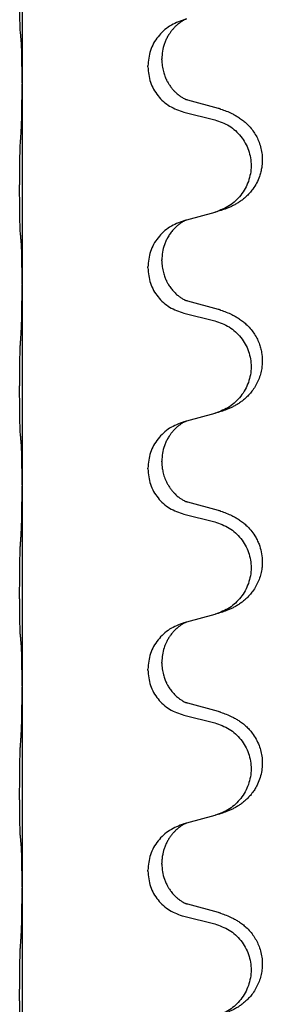
# Model space of a CAD drawing. Units: millimetres. Extents: x -730 to 1237, y -137 to 611.
# Drawn here: x 1067 to 1071, y 420 to 436 of the extents above; entities that cross this region are included whole.
import ezdxf

# ---------------------------------------------------------------- set-up
doc = ezdxf.new("R2010")
doc.units = ezdxf.units.MM

# ---------------------------------------------------------------- blocks, each defined once
blk = doc.blocks.new('HL50FU-0-150', base_point=(253.351, 236.663))
at = {"color": 7, "linetype": 'Continuous'}
for p, q in [((1067.259, 438.075), (1067.259, 434.915)), ((1069.86, 435.926), (1069.818, 435.914)), ((1069.469, 435.28), (1069.469, 435.295)), ((1069.247, 435.169), (1069.247, 435.184)), ((1067.259, 434.915), (1067.259, 434.9)), ((1067.259, 434.9), (1067.259, 431.74)), ((1070.365, 434.513), (1069.879, 434.645)), ((1069.818, 434.455), (1070.304, 434.335)), ((1069.86, 432.751), (1069.818, 432.739)), ((1070.304, 432.872), (1069.86, 432.751)), ((1069.469, 432.105), (1069.469, 432.12)), ((1069.247, 431.994), (1069.247, 432.009)), ((1067.259, 431.74), (1067.259, 431.725)), ((1067.259, 431.725), (1067.259, 428.565)), ((1070.365, 431.338), (1069.879, 431.47)), ((1069.818, 431.28), (1070.304, 431.16)), ((1070.304, 429.697), (1069.86, 429.576)), ((1069.86, 429.576), (1069.818, 429.564)), ((1069.469, 428.93), (1069.469, 428.945)), ((1069.247, 428.819), (1069.247, 428.834)), ((1067.259, 428.565), (1067.259, 428.55)), ((1067.259, 428.55), (1067.259, 425.39)), ((1070.365, 428.163), (1069.879, 428.295)), ((1069.818, 428.105), (1070.304, 427.985)), ((1070.304, 426.522), (1069.86, 426.401)), ((1069.86, 426.401), (1069.818, 426.389)), ((1069.469, 425.755), (1069.469, 425.77)), ((1069.247, 425.644), (1069.247, 425.659)), ((1067.259, 425.39), (1067.259, 425.375)), ((1067.259, 425.375), (1067.259, 422.215)), ((1070.365, 424.988), (1069.879, 425.12)), ((1069.818, 424.93), (1070.304, 424.81)), ((1070.304, 423.347), (1069.86, 423.226)), ((1069.86, 423.226), (1069.818, 423.214)), ((1069.247, 422.469), (1069.247, 422.484)), ((1069.469, 422.58), (1069.469, 422.595)), ((1067.259, 422.215), (1067.259, 422.2)), ((1067.259, 422.2), (1067.259, 419.04)), ((1070.365, 421.813), (1069.879, 421.945)), ((1069.818, 421.755), (1070.304, 421.635))]:
    blk.add_line(p, q, dxfattribs=at)
for points, knots in [([(1067.234, 435.705), (1067.233, 435.717), (1067.231, 435.743), (1067.229, 435.78), (1067.228, 435.815), (1067.227, 435.85), (1067.226, 435.889), (1067.225, 435.933), (1067.224, 435.981), (1067.223, 436.035), (1067.223, 436.092), (1067.222, 436.153), (1067.222, 436.217), (1067.221, 436.285), (1067.221, 436.353), (1067.221, 436.423), (1067.221, 436.492), (1067.222, 436.561), (1067.222, 436.628), (1067.222, 436.691), (1067.223, 436.752), (1067.224, 436.809), (1067.224, 436.863), (1067.225, 436.916), (1067.227, 436.971), (1067.228, 437.032), (1067.23, 437.097), (1067.233, 437.144), (1067.234, 437.167)], [0, 0, 0, 0, 0.038853, 0.077709, 0.110153, 0.142595, 0.184238, 0.225881, 0.276792, 0.327702, 0.387232, 0.446762, 0.512955, 0.579148, 0.648877, 0.718606, 0.788125, 0.857644, 0.923219, 0.988793, 1.048028, 1.107262, 1.159001, 1.210739, 1.266824, 1.322909, 1.392873, 1.462834, 1.462834, 1.462834, 1.462834]), ([(1069.818, 435.914), (1069.74, 435.885), (1069.584, 435.827), (1069.4, 435.653), (1069.272, 435.433), (1069.255, 435.267), (1069.247, 435.184)], [0, 0, 0, 0, 0.2476959, 0.4953848, 0.743561, 0.9917429, 0.9917429, 0.9917429, 0.9917429]), ([(1069.86, 435.926), (1069.856, 435.925), (1069.848, 435.921), (1069.831, 435.914), (1069.81, 435.903), (1069.787, 435.889), (1069.766, 435.875), (1069.751, 435.864), (1069.738, 435.855), (1069.717, 435.838), (1069.686, 435.81), (1069.65, 435.773), (1069.618, 435.735), (1069.595, 435.703), (1069.576, 435.673), (1069.555, 435.638), (1069.532, 435.593), (1069.502, 435.517), (1069.475, 435.418), (1069.471, 435.336), (1069.469, 435.295)], [0, 0, 0, 0, 0.0132133, 0.0264267, 0.0552582, 0.0841047, 0.1068313, 0.1295493, 0.1417842, 0.1540213, 0.2101072, 0.266222, 0.3112305, 0.3562182, 0.3866562, 0.4170992, 0.4779129, 0.5387497, 0.6612617, 0.7837765, 0.7837765, 0.7837765, 0.7837765]), ([(1067.245, 435.602), (1067.244, 435.611), (1067.242, 435.627), (1067.24, 435.653), (1067.237, 435.678), (1067.235, 435.696), (1067.234, 435.705)], [0, 0, 0, 0, 0.0251849, 0.0503698, 0.076599, 0.1028283, 0.1028283, 0.1028283, 0.1028283]), ([(1067.259, 434.915), (1067.259, 434.96), (1067.259, 435.051), (1067.258, 435.161), (1067.257, 435.244), (1067.256, 435.297), (1067.256, 435.348), (1067.254, 435.414), (1067.252, 435.499), (1067.248, 435.568), (1067.245, 435.602)], [0, 0, 0, 0, 0.1361268, 0.2722536, 0.3288234, 0.3853922, 0.4326156, 0.4798416, 0.5837625, 0.6876694, 0.6876694, 0.6876694, 0.6876694]), ([(1069.469, 435.28), (1069.47, 435.249), (1069.472, 435.186), (1069.488, 435.113), (1069.503, 435.059), (1069.515, 435.026), (1069.527, 434.996), (1069.539, 434.971), (1069.549, 434.949), (1069.565, 434.921), (1069.587, 434.884), (1069.617, 434.842), (1069.648, 434.806), (1069.675, 434.777), (1069.701, 434.752), (1069.721, 434.736), (1069.735, 434.724), (1069.748, 434.715), (1069.763, 434.703), (1069.784, 434.69), (1069.807, 434.676), (1069.827, 434.665), (1069.842, 434.658), (1069.848, 434.655), (1069.851, 434.654)], [0, 0, 0, 0, 0.0938929, 0.1877688, 0.2252301, 0.2626895, 0.2926559, 0.3226172, 0.3437031, 0.3647926, 0.4193307, 0.4738824, 0.5179925, 0.5620904, 0.5939653, 0.6258348, 0.6380298, 0.6502236, 0.6728909, 0.6955663, 0.7243665, 0.7531509, 0.7632647, 0.7733786, 0.7733786, 0.7733786, 0.7733786]), ([(1069.247, 435.169), (1069.255, 435.087), (1069.272, 434.922), (1069.399, 434.705), (1069.584, 434.536), (1069.74, 434.482), (1069.818, 434.455)], [0, 0, 0, 0, 0.2452936, 0.4905862, 0.7359184, 0.9812533, 0.9812533, 0.9812533, 0.9812533]), ([(1067.245, 434.143), (1067.247, 434.185), (1067.252, 434.269), (1067.254, 434.369), (1067.255, 434.441), (1067.256, 434.497), (1067.257, 434.563), (1067.258, 434.657), (1067.259, 434.769), (1067.259, 434.856), (1067.259, 434.9)], [0, 0, 0, 0, 0.1262576, 0.2525195, 0.2984016, 0.344283, 0.4199034, 0.4955242, 0.6262628, 0.7570013, 0.7570013, 0.7570013, 0.7570013]), ([(1069.879, 434.645), (1069.874, 434.647), (1069.865, 434.649), (1069.855, 434.652), (1069.851, 434.654)], [0, 0, 0, 0, 0.01489689, 0.02979377, 0.02979377, 0.02979377, 0.02979377]), ([(1070.397, 434.503), (1070.428, 434.493), (1070.488, 434.472), (1070.566, 434.438), (1070.631, 434.404), (1070.687, 434.37), (1070.744, 434.33), (1070.805, 434.279), (1070.866, 434.216), (1070.923, 434.142), (1070.97, 434.063), (1071.008, 433.977), (1071.037, 433.883), (1071.055, 433.784), (1071.059, 433.683), (1071.051, 433.591), (1071.034, 433.51), (1071.009, 433.426), (1070.968, 433.334), (1070.914, 433.246), (1070.856, 433.174), (1070.802, 433.121), (1070.75, 433.076), (1070.699, 433.039), (1070.648, 433.007), (1070.597, 432.979), (1070.545, 432.954), (1070.482, 432.928), (1070.405, 432.901), (1070.346, 432.884), (1070.316, 432.875)], [0, 0, 0, 0, 0.096027, 0.192052, 0.254299, 0.316552, 0.388561, 0.460594, 0.555562, 0.650546, 0.741108, 0.831671, 0.932613, 1.033587, 1.134224, 1.234798, 1.308736, 1.382692, 1.496471, 1.610288, 1.69162, 1.772888, 1.836265, 1.899636, 1.958776, 2.017914, 2.074543, 2.13117, 2.224049, 2.31693, 2.31693, 2.31693, 2.31693]), ([(1070.397, 434.503), (1070.392, 434.505), (1070.381, 434.508), (1070.37, 434.511), (1070.365, 434.513)], [0, 0, 0, 0, 0.01712211, 0.03424421, 0.03424421, 0.03424421, 0.03424421]), ([(1070.304, 434.335), (1070.383, 434.307), (1070.541, 434.252), (1070.698, 434.107), (1070.791, 433.968), (1070.842, 433.853), (1070.873, 433.732), (1070.883, 433.607), (1070.872, 433.482), (1070.84, 433.36), (1070.788, 433.246), (1070.697, 433.108), (1070.545, 432.964), (1070.392, 432.905), (1070.316, 432.875)], [0, 0, 0, 0, 0.248898, 0.497791, 0.622697, 0.747676, 0.872611, 0.997478, 1.12239, 1.247373, 1.372424, 1.497405, 1.740933, 1.984464, 1.984464, 1.984464, 1.984464]), ([(1067.234, 432.53), (1067.233, 432.542), (1067.231, 432.568), (1067.229, 432.605), (1067.228, 432.64), (1067.227, 432.675), (1067.226, 432.714), (1067.225, 432.758), (1067.224, 432.806), (1067.223, 432.86), (1067.223, 432.917), (1067.222, 432.978), (1067.222, 433.042), (1067.221, 433.11), (1067.221, 433.178), (1067.221, 433.248), (1067.221, 433.317), (1067.222, 433.386), (1067.222, 433.453), (1067.222, 433.516), (1067.223, 433.577), (1067.224, 433.634), (1067.224, 433.688), (1067.225, 433.741), (1067.227, 433.796), (1067.228, 433.857), (1067.23, 433.922), (1067.233, 433.969), (1067.234, 433.992)], [0, 0, 0, 0, 0.038853, 0.077709, 0.110153, 0.142595, 0.184238, 0.225881, 0.276792, 0.327702, 0.387232, 0.446762, 0.512955, 0.579148, 0.648877, 0.718606, 0.788125, 0.857644, 0.923219, 0.988793, 1.048028, 1.107262, 1.159001, 1.210739, 1.266824, 1.322909, 1.392873, 1.462834, 1.462834, 1.462834, 1.462834]), ([(1069.818, 432.739), (1069.74, 432.71), (1069.584, 432.652), (1069.4, 432.478), (1069.272, 432.258), (1069.255, 432.092), (1069.247, 432.009)], [0, 0, 0, 0, 0.2476959, 0.4953848, 0.743561, 0.9917429, 0.9917429, 0.9917429, 0.9917429]), ([(1069.86, 432.751), (1069.856, 432.75), (1069.848, 432.746), (1069.831, 432.739), (1069.81, 432.728), (1069.787, 432.714), (1069.766, 432.7), (1069.751, 432.689), (1069.738, 432.68), (1069.715, 432.661), (1069.68, 432.63), (1069.636, 432.583), (1069.595, 432.53), (1069.561, 432.474), (1069.532, 432.418), (1069.502, 432.342), (1069.475, 432.243), (1069.471, 432.161), (1069.469, 432.12)], [0, 0, 0, 0, 0.0132133, 0.0264267, 0.0552582, 0.0841047, 0.1068313, 0.1295493, 0.1417842, 0.1540213, 0.2174842, 0.2810014, 0.3490331, 0.4170499, 0.477878, 0.5387009, 0.661213, 0.7837277, 0.7837277, 0.7837277, 0.7837277]), ([(1067.245, 432.427), (1067.244, 432.436), (1067.242, 432.452), (1067.24, 432.478), (1067.237, 432.503), (1067.235, 432.521), (1067.234, 432.53)], [0, 0, 0, 0, 0.0251849, 0.0503698, 0.076599, 0.1028283, 0.1028283, 0.1028283, 0.1028283]), ([(1067.259, 431.74), (1067.259, 431.785), (1067.259, 431.876), (1067.258, 431.986), (1067.257, 432.069), (1067.256, 432.122), (1067.256, 432.173), (1067.254, 432.239), (1067.252, 432.324), (1067.248, 432.393), (1067.245, 432.427)], [0, 0, 0, 0, 0.1361268, 0.2722536, 0.3288234, 0.3853922, 0.4326156, 0.4798416, 0.5837625, 0.6876694, 0.6876694, 0.6876694, 0.6876694]), ([(1069.469, 432.105), (1069.47, 432.074), (1069.472, 432.011), (1069.488, 431.938), (1069.503, 431.884), (1069.515, 431.851), (1069.527, 431.821), (1069.539, 431.796), (1069.549, 431.774), (1069.567, 431.742), (1069.594, 431.698), (1069.634, 431.645), (1069.678, 431.598), (1069.713, 431.567), (1069.735, 431.549), (1069.748, 431.54), (1069.763, 431.528), (1069.784, 431.515), (1069.807, 431.501), (1069.827, 431.49), (1069.842, 431.483), (1069.848, 431.48), (1069.851, 431.479)], [0, 0, 0, 0, 0.0938929, 0.1877688, 0.22523, 0.2626895, 0.292656, 0.3226172, 0.3437027, 0.3647926, 0.4322723, 0.4997985, 0.5628198, 0.625783, 0.6379785, 0.6501719, 0.6728388, 0.6955145, 0.7243149, 0.7530991, 0.763213, 0.7733269, 0.7733269, 0.7733269, 0.7733269]), ([(1069.247, 431.994), (1069.255, 431.912), (1069.272, 431.747), (1069.399, 431.53), (1069.584, 431.361), (1069.74, 431.307), (1069.818, 431.28)], [0, 0, 0, 0, 0.2452936, 0.4905862, 0.7359184, 0.9812533, 0.9812533, 0.9812533, 0.9812533]), ([(1067.245, 430.968), (1067.247, 431.01), (1067.252, 431.094), (1067.254, 431.194), (1067.255, 431.266), (1067.256, 431.322), (1067.257, 431.388), (1067.258, 431.482), (1067.259, 431.594), (1067.259, 431.681), (1067.259, 431.725)], [0, 0, 0, 0, 0.1262599, 0.2525183, 0.2984002, 0.3442818, 0.4199023, 0.495523, 0.6262616, 0.7570001, 0.7570001, 0.7570001, 0.7570001]), ([(1069.879, 431.47), (1069.874, 431.472), (1069.865, 431.474), (1069.855, 431.477), (1069.851, 431.479)], [0, 0, 0, 0, 0.01489689, 0.02979377, 0.02979377, 0.02979377, 0.02979377]), ([(1070.397, 431.328), (1070.428, 431.318), (1070.488, 431.297), (1070.566, 431.263), (1070.631, 431.229), (1070.687, 431.195), (1070.744, 431.155), (1070.805, 431.104), (1070.866, 431.041), (1070.923, 430.967), (1070.97, 430.888), (1071.005, 430.809), (1071.03, 430.731), (1071.051, 430.641), (1071.06, 430.532), (1071.052, 430.417), (1071.03, 430.316), (1070.999, 430.227), (1070.958, 430.142), (1070.91, 430.066), (1070.856, 429.999), (1070.802, 429.946), (1070.75, 429.901), (1070.699, 429.864), (1070.648, 429.832), (1070.597, 429.804), (1070.545, 429.779), (1070.482, 429.753), (1070.405, 429.726), (1070.346, 429.709), (1070.316, 429.7)], [0, 0, 0, 0, 0.096027, 0.192052, 0.254299, 0.316552, 0.388562, 0.460594, 0.555557, 0.650547, 0.74113, 0.83167, 0.908459, 0.985292, 1.109996, 1.234745, 1.328189, 1.421574, 1.51592, 1.610269, 1.691584, 1.772868, 1.836248, 1.899617, 1.958755, 2.017894, 2.074523, 2.13115, 2.224029, 2.31691, 2.31691, 2.31691, 2.31691]), ([(1070.397, 431.328), (1070.392, 431.33), (1070.381, 431.333), (1070.37, 431.336), (1070.365, 431.338)], [0, 0, 0, 0, 0.01712211, 0.03424421, 0.03424421, 0.03424421, 0.03424421]), ([(1070.304, 431.16), (1070.383, 431.132), (1070.541, 431.077), (1070.698, 430.932), (1070.791, 430.793), (1070.842, 430.678), (1070.873, 430.557), (1070.883, 430.432), (1070.872, 430.307), (1070.84, 430.185), (1070.788, 430.071), (1070.697, 429.933), (1070.545, 429.789), (1070.392, 429.73), (1070.316, 429.7)], [0, 0, 0, 0, 0.248898, 0.497791, 0.622697, 0.747676, 0.872611, 0.997478, 1.12239, 1.247373, 1.372424, 1.497405, 1.740933, 1.984464, 1.984464, 1.984464, 1.984464]), ([(1067.234, 429.355), (1067.233, 429.367), (1067.231, 429.393), (1067.229, 429.43), (1067.228, 429.465), (1067.227, 429.5), (1067.226, 429.539), (1067.225, 429.583), (1067.224, 429.631), (1067.223, 429.685), (1067.223, 429.742), (1067.222, 429.803), (1067.222, 429.867), (1067.221, 429.935), (1067.221, 430.003), (1067.221, 430.073), (1067.221, 430.142), (1067.222, 430.211), (1067.222, 430.278), (1067.222, 430.341), (1067.223, 430.402), (1067.224, 430.459), (1067.224, 430.513), (1067.225, 430.566), (1067.227, 430.621), (1067.228, 430.682), (1067.23, 430.747), (1067.233, 430.794), (1067.234, 430.817)], [0, 0, 0, 0, 0.038853, 0.077709, 0.110153, 0.142595, 0.184238, 0.225881, 0.276792, 0.327702, 0.387232, 0.446762, 0.512955, 0.579148, 0.648877, 0.718606, 0.788125, 0.857644, 0.923219, 0.988793, 1.048028, 1.107262, 1.159001, 1.210739, 1.266824, 1.322909, 1.392873, 1.462834, 1.462834, 1.462834, 1.462834]), ([(1070.316, 429.7), (1070.314, 429.7), (1070.31, 429.699), (1070.306, 429.698), (1070.304, 429.697)], [0, 0, 0, 0, 0.00603732, 0.01207464, 0.01207464, 0.01207464, 0.01207464]), ([(1069.818, 429.564), (1069.74, 429.535), (1069.584, 429.477), (1069.4, 429.303), (1069.272, 429.083), (1069.255, 428.917), (1069.247, 428.834)], [0, 0, 0, 0, 0.2476959, 0.4953848, 0.743561, 0.9917429, 0.9917429, 0.9917429, 0.9917429]), ([(1069.86, 429.576), (1069.856, 429.575), (1069.848, 429.571), (1069.831, 429.564), (1069.81, 429.553), (1069.787, 429.539), (1069.766, 429.525), (1069.751, 429.514), (1069.738, 429.505), (1069.717, 429.488), (1069.686, 429.46), (1069.65, 429.423), (1069.618, 429.385), (1069.595, 429.353), (1069.576, 429.323), (1069.555, 429.288), (1069.532, 429.243), (1069.502, 429.167), (1069.475, 429.068), (1069.471, 428.986), (1069.469, 428.945)], [0, 0, 0, 0, 0.0132133, 0.0264267, 0.0552582, 0.0841047, 0.1068313, 0.1295493, 0.1417842, 0.1540213, 0.2101072, 0.266222, 0.3112305, 0.3562182, 0.3866562, 0.4170992, 0.4779129, 0.5387497, 0.6612617, 0.7837765, 0.7837765, 0.7837765, 0.7837765]), ([(1067.245, 429.252), (1067.244, 429.261), (1067.242, 429.277), (1067.24, 429.303), (1067.237, 429.328), (1067.235, 429.346), (1067.234, 429.355)], [0, 0, 0, 0, 0.0251849, 0.0503698, 0.076599, 0.1028283, 0.1028283, 0.1028283, 0.1028283]), ([(1067.259, 428.565), (1067.259, 428.61), (1067.259, 428.701), (1067.258, 428.811), (1067.257, 428.894), (1067.256, 428.947), (1067.256, 428.998), (1067.254, 429.064), (1067.252, 429.149), (1067.248, 429.218), (1067.245, 429.252)], [0, 0, 0, 0, 0.1361268, 0.2722536, 0.3288234, 0.3853922, 0.4326156, 0.4798416, 0.5837625, 0.6876694, 0.6876694, 0.6876694, 0.6876694]), ([(1069.469, 428.93), (1069.469, 428.913), (1069.47, 428.88), (1069.475, 428.833), (1069.482, 428.792), (1069.491, 428.753), (1069.502, 428.713), (1069.517, 428.669), (1069.536, 428.625), (1069.56, 428.579), (1069.587, 428.534), (1069.617, 428.492), (1069.648, 428.456), (1069.675, 428.427), (1069.701, 428.402), (1069.721, 428.386), (1069.735, 428.374), (1069.748, 428.365), (1069.763, 428.353), (1069.784, 428.34), (1069.807, 428.326), (1069.827, 428.315), (1069.842, 428.308), (1069.848, 428.305), (1069.851, 428.304)], [0, 0, 0, 0, 0.0508893, 0.1017866, 0.1393287, 0.176874, 0.2209095, 0.264948, 0.3149088, 0.3648761, 0.419423, 0.4739668, 0.5180756, 0.5621747, 0.5940498, 0.6259191, 0.6381141, 0.6503079, 0.6729752, 0.6956506, 0.7244509, 0.7532352, 0.7633491, 0.7734629, 0.7734629, 0.7734629, 0.7734629]), ([(1069.247, 428.819), (1069.255, 428.737), (1069.272, 428.572), (1069.399, 428.355), (1069.584, 428.186), (1069.74, 428.132), (1069.818, 428.105)], [0, 0, 0, 0, 0.2452936, 0.4905862, 0.7359184, 0.9812533, 0.9812533, 0.9812533, 0.9812533]), ([(1067.245, 427.793), (1067.247, 427.835), (1067.252, 427.919), (1067.254, 428.019), (1067.255, 428.091), (1067.256, 428.147), (1067.257, 428.213), (1067.258, 428.307), (1067.259, 428.419), (1067.259, 428.506), (1067.259, 428.55)], [0, 0, 0, 0, 0.1262599, 0.2525183, 0.2984002, 0.3442818, 0.4199023, 0.495523, 0.6262616, 0.7570001, 0.7570001, 0.7570001, 0.7570001]), ([(1069.879, 428.295), (1069.874, 428.297), (1069.865, 428.299), (1069.855, 428.302), (1069.851, 428.304)], [0, 0, 0, 0, 0.01489689, 0.02979377, 0.02979377, 0.02979377, 0.02979377]), ([(1070.397, 428.153), (1070.428, 428.143), (1070.488, 428.122), (1070.566, 428.088), (1070.631, 428.054), (1070.687, 428.02), (1070.744, 427.98), (1070.808, 427.926), (1070.876, 427.855), (1070.934, 427.775), (1070.976, 427.699), (1071.013, 427.615), (1071.044, 427.51), (1071.057, 427.402), (1071.057, 427.309), (1071.049, 427.227), (1071.03, 427.141), (1070.999, 427.052), (1070.958, 426.967), (1070.91, 426.891), (1070.856, 426.824), (1070.802, 426.771), (1070.75, 426.726), (1070.699, 426.689), (1070.648, 426.657), (1070.597, 426.629), (1070.545, 426.604), (1070.482, 426.578), (1070.405, 426.551), (1070.346, 426.534), (1070.316, 426.525)], [0, 0, 0, 0, 0.096027, 0.192052, 0.254301, 0.316552, 0.38855, 0.460594, 0.570544, 0.680462, 0.756043, 0.83165, 0.956326, 1.081006, 1.157888, 1.234724, 1.328114, 1.421549, 1.515907, 1.610245, 1.691559, 1.772845, 1.836224, 1.899593, 1.958732, 2.017871, 2.0745, 2.131126, 2.224006, 2.316886, 2.316886, 2.316886, 2.316886]), ([(1070.397, 428.153), (1070.392, 428.155), (1070.381, 428.158), (1070.37, 428.161), (1070.365, 428.163)], [0, 0, 0, 0, 0.01712211, 0.03424421, 0.03424421, 0.03424421, 0.03424421]), ([(1070.304, 427.985), (1070.383, 427.957), (1070.541, 427.902), (1070.698, 427.757), (1070.791, 427.618), (1070.842, 427.503), (1070.873, 427.382), (1070.883, 427.257), (1070.872, 427.132), (1070.84, 427.01), (1070.788, 426.896), (1070.697, 426.758), (1070.545, 426.614), (1070.392, 426.555), (1070.316, 426.525)], [0, 0, 0, 0, 0.248898, 0.497791, 0.622697, 0.747676, 0.872611, 0.997478, 1.12239, 1.247373, 1.372424, 1.497405, 1.740933, 1.984464, 1.984464, 1.984464, 1.984464]), ([(1067.234, 426.18), (1067.233, 426.192), (1067.231, 426.218), (1067.229, 426.255), (1067.228, 426.29), (1067.227, 426.325), (1067.226, 426.364), (1067.225, 426.408), (1067.224, 426.456), (1067.223, 426.51), (1067.223, 426.567), (1067.222, 426.628), (1067.222, 426.692), (1067.221, 426.76), (1067.221, 426.828), (1067.221, 426.898), (1067.221, 426.967), (1067.222, 427.036), (1067.222, 427.103), (1067.222, 427.166), (1067.223, 427.227), (1067.224, 427.284), (1067.224, 427.338), (1067.225, 427.391), (1067.227, 427.446), (1067.228, 427.507), (1067.23, 427.572), (1067.233, 427.619), (1067.234, 427.642)], [0, 0, 0, 0, 0.038853, 0.077709, 0.110153, 0.142595, 0.184238, 0.225881, 0.276792, 0.327702, 0.387232, 0.446762, 0.512955, 0.579148, 0.648877, 0.718606, 0.788125, 0.857644, 0.923219, 0.988793, 1.048028, 1.107262, 1.159001, 1.210739, 1.266824, 1.322909, 1.392873, 1.462834, 1.462834, 1.462834, 1.462834]), ([(1070.316, 426.525), (1070.314, 426.525), (1070.31, 426.524), (1070.306, 426.523), (1070.304, 426.522)], [0, 0, 0, 0, 0.00603732, 0.01207464, 0.01207464, 0.01207464, 0.01207464]), ([(1069.818, 426.389), (1069.74, 426.36), (1069.584, 426.302), (1069.4, 426.128), (1069.272, 425.908), (1069.255, 425.742), (1069.247, 425.659)], [0, 0, 0, 0, 0.2476959, 0.4953848, 0.743561, 0.9917429, 0.9917429, 0.9917429, 0.9917429]), ([(1069.86, 426.401), (1069.856, 426.4), (1069.848, 426.396), (1069.831, 426.389), (1069.81, 426.378), (1069.787, 426.364), (1069.766, 426.35), (1069.751, 426.339), (1069.738, 426.33), (1069.723, 426.318), (1069.704, 426.301), (1069.678, 426.277), (1069.65, 426.248), (1069.619, 426.211), (1069.588, 426.169), (1069.564, 426.13), (1069.547, 426.097), (1069.533, 426.068), (1069.518, 426.034), (1069.496, 425.973), (1069.474, 425.885), (1069.471, 425.809), (1069.469, 425.77)], [0, 0, 0, 0, 0.0132133, 0.0264267, 0.0552583, 0.0841047, 0.106831, 0.1295493, 0.1417847, 0.1540213, 0.1860797, 0.2181437, 0.2625936, 0.3070554, 0.3620836, 0.4171013, 0.4448949, 0.4726841, 0.5139988, 0.5553257, 0.6695737, 0.7838635, 0.7838635, 0.7838635, 0.7838635]), ([(1067.245, 426.077), (1067.244, 426.086), (1067.242, 426.102), (1067.24, 426.128), (1067.237, 426.153), (1067.235, 426.171), (1067.234, 426.18)], [0, 0, 0, 0, 0.0251849, 0.0503698, 0.076599, 0.1028283, 0.1028283, 0.1028283, 0.1028283]), ([(1067.259, 425.39), (1067.259, 425.435), (1067.259, 425.526), (1067.258, 425.636), (1067.257, 425.719), (1067.256, 425.772), (1067.256, 425.823), (1067.254, 425.889), (1067.252, 425.974), (1067.248, 426.043), (1067.245, 426.077)], [0, 0, 0, 0, 0.1361268, 0.2722536, 0.3288234, 0.3853922, 0.4326156, 0.4798416, 0.5837625, 0.6876694, 0.6876694, 0.6876694, 0.6876694]), ([(1069.469, 425.755), (1069.47, 425.724), (1069.472, 425.661), (1069.488, 425.588), (1069.503, 425.534), (1069.515, 425.501), (1069.527, 425.471), (1069.539, 425.446), (1069.549, 425.424), (1069.567, 425.392), (1069.594, 425.348), (1069.634, 425.295), (1069.678, 425.248), (1069.713, 425.217), (1069.735, 425.199), (1069.748, 425.19), (1069.763, 425.178), (1069.784, 425.165), (1069.807, 425.151), (1069.827, 425.14), (1069.842, 425.133), (1069.848, 425.13), (1069.851, 425.129)], [0, 0, 0, 0, 0.0938929, 0.1877688, 0.22523, 0.2626895, 0.292656, 0.3226172, 0.3437027, 0.3647926, 0.4322723, 0.4997985, 0.5628198, 0.625783, 0.6379785, 0.6501719, 0.6728388, 0.6955145, 0.7243149, 0.7530991, 0.763213, 0.7733269, 0.7733269, 0.7733269, 0.7733269]), ([(1069.247, 425.644), (1069.255, 425.562), (1069.272, 425.397), (1069.399, 425.18), (1069.584, 425.011), (1069.74, 424.957), (1069.818, 424.93)], [0, 0, 0, 0, 0.2452936, 0.4905862, 0.7359184, 0.9812533, 0.9812533, 0.9812533, 0.9812533]), ([(1067.245, 424.618), (1067.247, 424.66), (1067.252, 424.744), (1067.254, 424.851), (1067.256, 424.939), (1067.257, 425.002), (1067.258, 425.06), (1067.258, 425.139), (1067.259, 425.244), (1067.259, 425.331), (1067.259, 425.375)], [0, 0, 0, 0, 0.1262599, 0.2525183, 0.321052, 0.3895852, 0.442554, 0.495523, 0.6262615, 0.7570001, 0.7570001, 0.7570001, 0.7570001]), ([(1069.879, 425.12), (1069.874, 425.122), (1069.865, 425.124), (1069.855, 425.127), (1069.851, 425.129)], [0, 0, 0, 0, 0.01489689, 0.02979377, 0.02979377, 0.02979377, 0.02979377]), ([(1070.397, 424.978), (1070.428, 424.968), (1070.488, 424.947), (1070.566, 424.913), (1070.631, 424.879), (1070.687, 424.845), (1070.744, 424.805), (1070.799, 424.758), (1070.852, 424.706), (1070.907, 424.639), (1070.961, 424.556), (1071.006, 424.458), (1071.037, 424.358), (1071.055, 424.259), (1071.059, 424.158), (1071.05, 424.053), (1071.025, 423.946), (1070.989, 423.852), (1070.947, 423.775), (1070.905, 423.711), (1070.856, 423.649), (1070.802, 423.596), (1070.75, 423.551), (1070.699, 423.514), (1070.648, 423.482), (1070.597, 423.454), (1070.545, 423.429), (1070.482, 423.403), (1070.405, 423.376), (1070.346, 423.359), (1070.316, 423.35)], [0, 0, 0, 0, 0.096027, 0.192052, 0.254297, 0.316552, 0.388574, 0.460593, 0.535273, 0.60999, 0.720793, 0.831643, 0.93262, 1.03356, 1.134145, 1.234773, 1.348476, 1.462121, 1.536207, 1.610262, 1.69156, 1.772861, 1.836243, 1.899609, 1.958747, 2.017887, 2.074516, 2.131143, 2.224022, 2.316902, 2.316902, 2.316902, 2.316902]), ([(1070.397, 424.978), (1070.392, 424.98), (1070.381, 424.983), (1070.37, 424.986), (1070.365, 424.988)], [0, 0, 0, 0, 0.01712211, 0.03424421, 0.03424421, 0.03424421, 0.03424421]), ([(1070.304, 424.81), (1070.383, 424.782), (1070.541, 424.727), (1070.698, 424.582), (1070.791, 424.443), (1070.842, 424.328), (1070.873, 424.207), (1070.883, 424.082), (1070.872, 423.957), (1070.84, 423.835), (1070.788, 423.721), (1070.697, 423.583), (1070.545, 423.439), (1070.392, 423.38), (1070.316, 423.35)], [0, 0, 0, 0, 0.248898, 0.497791, 0.622697, 0.747676, 0.872611, 0.997478, 1.12239, 1.247373, 1.372424, 1.497405, 1.740933, 1.984464, 1.984464, 1.984464, 1.984464]), ([(1067.234, 423.005), (1067.233, 423.017), (1067.231, 423.043), (1067.229, 423.08), (1067.228, 423.115), (1067.227, 423.15), (1067.226, 423.189), (1067.225, 423.233), (1067.224, 423.281), (1067.223, 423.335), (1067.223, 423.392), (1067.222, 423.453), (1067.222, 423.517), (1067.221, 423.585), (1067.221, 423.653), (1067.221, 423.723), (1067.221, 423.792), (1067.222, 423.861), (1067.222, 423.928), (1067.222, 423.991), (1067.223, 424.052), (1067.224, 424.109), (1067.224, 424.163), (1067.225, 424.216), (1067.227, 424.271), (1067.228, 424.332), (1067.23, 424.397), (1067.233, 424.444), (1067.234, 424.467)], [0, 0, 0, 0, 0.038853, 0.077709, 0.110153, 0.142595, 0.184238, 0.225881, 0.276792, 0.327702, 0.387232, 0.446762, 0.512955, 0.579148, 0.648877, 0.718606, 0.788125, 0.857644, 0.923219, 0.988793, 1.048028, 1.107262, 1.159001, 1.210739, 1.266824, 1.322909, 1.392873, 1.462834, 1.462834, 1.462834, 1.462834]), ([(1069.818, 423.214), (1069.74, 423.185), (1069.584, 423.127), (1069.4, 422.953), (1069.272, 422.733), (1069.255, 422.567), (1069.247, 422.484)], [0, 0, 0, 0, 0.2476959, 0.4953848, 0.743561, 0.9917429, 0.9917429, 0.9917429, 0.9917429]), ([(1069.86, 423.226), (1069.856, 423.225), (1069.848, 423.221), (1069.831, 423.214), (1069.81, 423.203), (1069.787, 423.189), (1069.766, 423.175), (1069.751, 423.164), (1069.738, 423.155), (1069.723, 423.143), (1069.704, 423.126), (1069.678, 423.102), (1069.65, 423.073), (1069.619, 423.036), (1069.588, 422.994), (1069.558, 422.945), (1069.532, 422.892), (1069.51, 422.837), (1069.493, 422.784), (1069.48, 422.727), (1069.471, 422.664), (1069.469, 422.618), (1069.469, 422.595)], [0, 0, 0, 0, 0.0132133, 0.0264267, 0.0552583, 0.0841047, 0.106831, 0.1295493, 0.1417847, 0.1540213, 0.1860795, 0.2181437, 0.2625952, 0.3070553, 0.3620734, 0.417102, 0.4791835, 0.5412621, 0.5937562, 0.6462412, 0.7151332, 0.7840031, 0.7840031, 0.7840031, 0.7840031]), ([(1067.245, 422.902), (1067.244, 422.911), (1067.242, 422.927), (1067.24, 422.953), (1067.237, 422.978), (1067.235, 422.996), (1067.234, 423.005)], [0, 0, 0, 0, 0.0251849, 0.0503698, 0.076599, 0.1028283, 0.1028283, 0.1028283, 0.1028283]), ([(1067.259, 422.215), (1067.259, 422.26), (1067.259, 422.351), (1067.258, 422.461), (1067.257, 422.544), (1067.256, 422.597), (1067.256, 422.648), (1067.254, 422.714), (1067.252, 422.799), (1067.248, 422.868), (1067.245, 422.902)], [0, 0, 0, 0, 0.1361268, 0.2722536, 0.3288234, 0.3853922, 0.4326156, 0.4798416, 0.5837625, 0.6876694, 0.6876694, 0.6876694, 0.6876694]), ([(1069.247, 422.469), (1069.255, 422.387), (1069.272, 422.222), (1069.399, 422.005), (1069.584, 421.836), (1069.74, 421.782), (1069.818, 421.755)], [0, 0, 0, 0, 0.2452936, 0.4905862, 0.7359184, 0.9812533, 0.9812533, 0.9812533, 0.9812533]), ([(1069.469, 422.58), (1069.471, 422.54), (1069.475, 422.458), (1069.501, 422.36), (1069.531, 422.285), (1069.553, 422.242), (1069.57, 422.213), (1069.583, 422.192), (1069.598, 422.17), (1069.617, 422.144), (1069.638, 422.117), (1069.664, 422.088), (1069.693, 422.059), (1069.718, 422.038), (1069.735, 422.024), (1069.748, 422.015), (1069.763, 422.003), (1069.784, 421.99), (1069.807, 421.976), (1069.827, 421.965), (1069.842, 421.958), (1069.848, 421.955), (1069.851, 421.954)], [0, 0, 0, 0, 0.1218157, 0.2436287, 0.3041316, 0.3646057, 0.3857879, 0.4069666, 0.436804, 0.4666459, 0.5035056, 0.5403696, 0.5830245, 0.6256693, 0.6378646, 0.6500582, 0.6727252, 0.6954008, 0.7242011, 0.7529854, 0.7630993, 0.7732132, 0.7732132, 0.7732132, 0.7732132]), ([(1067.245, 421.443), (1067.247, 421.485), (1067.252, 421.569), (1067.254, 421.673), (1067.256, 421.755), (1067.257, 421.815), (1067.257, 421.877), (1067.258, 421.961), (1067.259, 422.069), (1067.259, 422.156), (1067.259, 422.2)], [0, 0, 0, 0, 0.1262576, 0.2525195, 0.3120957, 0.3716709, 0.4335974, 0.4955242, 0.6262628, 0.7570013, 0.7570013, 0.7570013, 0.7570013]), ([(1069.879, 421.945), (1069.874, 421.947), (1069.865, 421.949), (1069.855, 421.952), (1069.851, 421.954)], [0, 0, 0, 0, 0.01489689, 0.02979377, 0.02979377, 0.02979377, 0.02979377]), ([(1070.397, 421.803), (1070.428, 421.793), (1070.488, 421.772), (1070.566, 421.738), (1070.631, 421.704), (1070.687, 421.67), (1070.744, 421.63), (1070.805, 421.579), (1070.866, 421.516), (1070.923, 421.442), (1070.97, 421.363), (1071.008, 421.277), (1071.037, 421.183), (1071.055, 421.084), (1071.059, 420.983), (1071.05, 420.885), (1071.03, 420.791), (1070.999, 420.702), (1070.958, 420.617), (1070.91, 420.541), (1070.856, 420.474), (1070.802, 420.421), (1070.75, 420.376), (1070.699, 420.339), (1070.648, 420.307), (1070.597, 420.279), (1070.545, 420.254), (1070.482, 420.228), (1070.405, 420.201), (1070.346, 420.184), (1070.316, 420.175)], [0, 0, 0, 0, 0.096027, 0.192052, 0.254299, 0.316552, 0.388561, 0.460594, 0.555562, 0.650546, 0.741107, 0.831671, 0.932618, 1.033587, 1.134202, 1.234799, 1.328215, 1.421625, 1.515978, 1.610321, 1.691636, 1.772921, 1.8363, 1.899669, 1.958808, 2.017947, 2.074576, 2.131203, 2.224082, 2.316962, 2.316962, 2.316962, 2.316962]), ([(1070.397, 421.803), (1070.392, 421.805), (1070.381, 421.808), (1070.37, 421.811), (1070.365, 421.813)], [0, 0, 0, 0, 0.01712211, 0.03424421, 0.03424421, 0.03424421, 0.03424421]), ([(1070.304, 421.635), (1070.383, 421.607), (1070.541, 421.552), (1070.698, 421.407), (1070.791, 421.268), (1070.842, 421.153), (1070.873, 421.032), (1070.883, 420.907), (1070.872, 420.782), (1070.84, 420.66), (1070.788, 420.546), (1070.697, 420.408), (1070.545, 420.264), (1070.392, 420.205), (1070.316, 420.175)], [0, 0, 0, 0, 0.248898, 0.497791, 0.622697, 0.747676, 0.872611, 0.997478, 1.12239, 1.247373, 1.372424, 1.497405, 1.740933, 1.984464, 1.984464, 1.984464, 1.984464]), ([(1067.234, 419.83), (1067.233, 419.842), (1067.231, 419.868), (1067.229, 419.905), (1067.228, 419.94), (1067.227, 419.975), (1067.226, 420.014), (1067.225, 420.058), (1067.224, 420.106), (1067.223, 420.16), (1067.223, 420.217), (1067.222, 420.278), (1067.222, 420.342), (1067.221, 420.41), (1067.221, 420.478), (1067.221, 420.548), (1067.221, 420.617), (1067.222, 420.686), (1067.222, 420.753), (1067.222, 420.816), (1067.223, 420.877), (1067.224, 420.934), (1067.224, 420.988), (1067.225, 421.041), (1067.227, 421.096), (1067.228, 421.157), (1067.23, 421.222), (1067.233, 421.269), (1067.234, 421.292)], [0, 0, 0, 0, 0.038853, 0.077709, 0.110153, 0.142595, 0.184238, 0.225881, 0.276792, 0.327702, 0.387232, 0.446762, 0.512955, 0.579148, 0.648877, 0.718606, 0.788125, 0.857644, 0.923219, 0.988793, 1.048028, 1.107262, 1.159001, 1.210739, 1.266824, 1.322909, 1.392873, 1.462834, 1.462834, 1.462834, 1.462834])]:
    blk.add_open_spline(points, degree=3, knots=knots, dxfattribs=at)
for points in [[(1067.234, 433.992), (1067.236, 434.017), (1067.24, 434.068), (1067.243, 434.118), (1067.245, 434.143)], [(1070.316, 432.875), (1070.314, 432.875), (1070.31, 432.874), (1070.306, 432.873), (1070.304, 432.872)], [(1067.234, 430.817), (1067.236, 430.842), (1067.24, 430.893), (1067.243, 430.943), (1067.245, 430.968)], [(1067.234, 427.642), (1067.236, 427.667), (1067.24, 427.718), (1067.243, 427.768), (1067.245, 427.793)], [(1067.234, 424.467), (1067.236, 424.492), (1067.24, 424.543), (1067.243, 424.593), (1067.245, 424.618)], [(1070.316, 423.35), (1070.314, 423.35), (1070.31, 423.349), (1070.306, 423.348), (1070.304, 423.347)], [(1067.234, 421.292), (1067.236, 421.317), (1067.24, 421.368), (1067.243, 421.418), (1067.245, 421.443)]]:
    blk.add_open_spline(points, degree=3, dxfattribs=at)

msp = doc.modelspace()

# ---------------------------------------------------------------- block references
msp.add_blockref('HL50FU-0-150', (253.351, 236.663))

doc.saveas('drawing.dxf')
